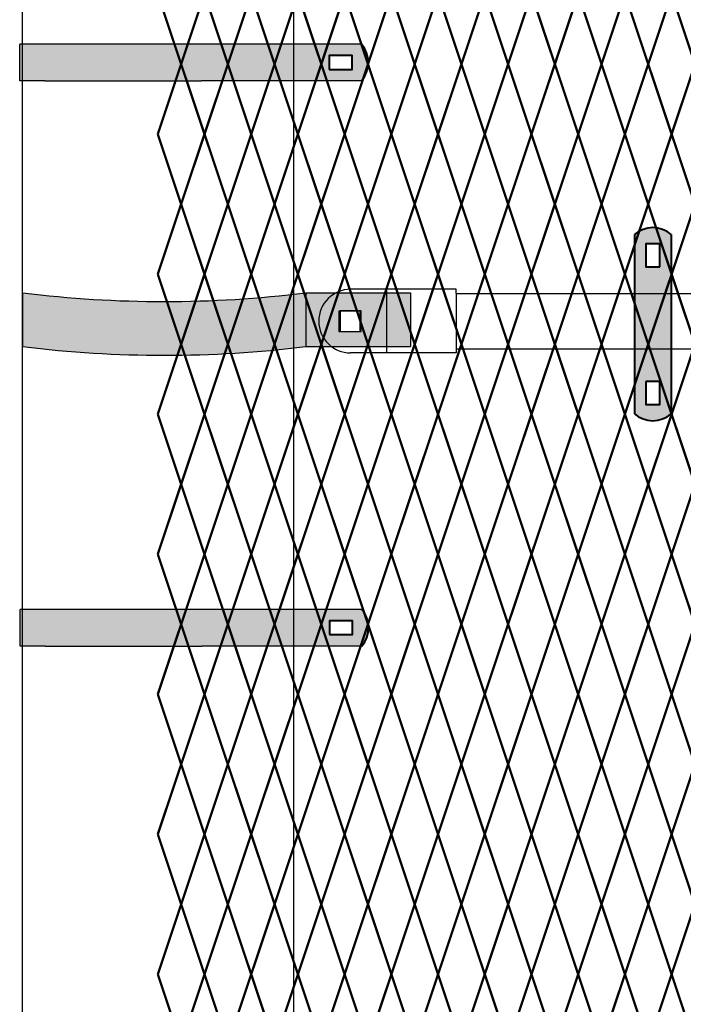
# Model space of a CAD drawing. Units: inches. Extents: x -59 to 198, y -12 to 189.
# Drawn here: x 19 to 39, y 59 to 88 of the extents above; entities that cross this region are included whole.
import ezdxf

# ---------------------------------------------------------------- set-up
doc = ezdxf.new("R2010")
doc.units = ezdxf.units.IN
doc.header["$MEASUREMENT"] = 0
doc.layers.add('BORDER', color=7, linetype='Continuous', lineweight=40)
for name, color, linetype in [('Fence screen', 7, 'Continuous'), ('hardware', 7, 'Continuous'), ('post and C', 7, 'Continuous')]:
    doc.layers.add(name, color=color, linetype=linetype)

# ---------------------------------------------------------------- blocks, each defined once
blk = doc.blocks.new('end band clamp')
at = {"layer": 'post and C'}
h = blk.add_hatch(color=256, dxfattribs=at)
h.dxf.hatch_style = 1
h.set_gradient(color1=(0, 0, 255), color2=(0, 0, 255), tint=1)
h.paths.add_polyline_path([(-0.2800138409516677, 100.8174378270952), (0.409204241694809, 100.8174378270952), (0.409204241694809, 101.230968676683), (-0.2800138409516677, 101.230968676683)], flags=16)
edge = h.paths.add_edge_path()
edge.add_line((-9.55635070259342, 100.4728287857719), (-9.55635070259342, 101.5755777180063))
edge.add_line((-9.55635070259342, 101.5755777180063), (-8.80635070259342, 101.5755777180063))
edge.add_line((-8.80635070259342, 101.5755777180063), (-4.109113559868319, 101.5755777180063))
edge.add_line((-4.109113559868319, 101.5755777180063), (0.6848914747532291, 101.5755777180063))
edge.add_arc((0.05310823232740347, 101.0242032518891), 0.8385486672198291, -41.11209043917398, 41.11209043917398, ccw=False)
edge.add_line((0.6848914747532291, 100.4728287857719), (-4.109113559868319, 100.4728287857719))
edge.add_line((-4.109113559868319, 100.4728287857719), (-4.594779010626734, 100.4728287857719))
edge.add_line((-4.594779010626734, 100.4728287857719), (-8.80635070259342, 100.4728287857719))
edge.add_line((-8.80635070259342, 100.4728287857719), (-9.55635070259342, 100.4728287857719))
for p, q in [((-8.80635070259342, 101.5755777180063), (-9.55635070259342, 101.5755777180063)), ((-9.55635070259342, 100.4728287857719), (-9.55635070259342, 101.5755777180063)), ((-4.109113559868319, 101.5755777180063), (-8.80635070259342, 101.5755777180063)), ((-8.80635070259342, 100.4728287857719), (-9.55635070259342, 100.4728287857719)), ((-8.80635070259342, 100.4728287857719), (-4.594779010626734, 100.4728287857719)), ((-4.594779010626734, 100.4728287857719), (-4.109113559868319, 100.4728287857719))]:
    blk.add_line(p, q)
at = {"layer": 'BORDER'}
blk.add_lwpolyline([(-0.2800138409516677, 100.8174378270952), (0.409204241694809, 100.8174378270952), (0.409204241694809, 101.230968676683), (-0.2800138409516677, 101.230968676683)], close=True, dxfattribs=at)
blk.add_arc((0.05310823232740347, 101.0242032518891), 0.8385486672198291, 318.887909560826, 41.112090439174, dxfattribs=at)
at = {"layer": 'post and C'}
for p, q in [((0.6848914747532291, 101.5755777180063), (-4.109113559868319, 101.5755777180063)), ((0.6848914747532291, 100.4728287857719), (-4.109113559868319, 100.4728287857719))]:
    blk.add_line(p, q, dxfattribs=at)
blk = doc.blocks.new('10ft end rail')
for p, q in [((33.52616139477807, 5.881515923483548, -21.69999999999921), (33.52616139477807, 155.6315159234836, -21.69999999999921)), ((41.65116139477807, 155.6315159234836, -21.69999999999921), (41.65116139477807, 5.881515923483548, -21.69999999999921))]:
    blk.add_line(p, q)
blk = doc.blocks.new('7.9ft hor bar')
at = {"layer": 'post and C'}
for p, q in [((58.59113539970213, 46.8351423079667), (57.51104493909225, 46.8351423079667)), ((60.67735136917214, 46.8351423079667), (58.59113539970213, 46.8351423079667)), ((58.59113539970213, 46.8351423079667), (58.59113539970213, 44.9251423079667)), ((60.67735136917214, 46.7101423079667), (60.67735136917214, 46.8351423079667)), ((60.67735136917214, 46.7101423079667), (138.7197385090124, 46.70545744285725)), ((60.67735136917214, 46.7101423079667), (60.67735136917214, 45.0501423079667)), ((57.19854493909228, 46.19264230796674), (57.19854493909228, 45.56764230796674)), ((57.82354493909228, 46.19264230796674), (57.19854493909228, 46.19264230796674)), ((57.82354493909228, 45.56764230796674), (57.82354493909228, 46.19264230796674)), ((57.19854493909228, 45.56764230796674), (57.82354493909228, 45.56764230796674)), ((58.59113539970213, 44.9251423079667), (57.51104493909225, 44.9251423079667)), ((60.67735136917214, 44.9251423079667), (58.59113539970213, 44.9251423079667)), ((60.67735136917214, 45.04545744285721), (138.7197385090124, 45.05014230796675)), ((60.67735136917214, 45.0501423079667), (60.67735136917214, 44.9251423079667))]:
    blk.add_line(p, q, dxfattribs=at)
blk.add_arc((57.51104493909225, 45.88014230796671), 0.9549999999999841, 90, 270, dxfattribs=at)
blk = doc.blocks.new('end hor clamp 3')
at = {"layer": 'post and C'}
h = blk.add_hatch(color=256, dxfattribs=at)
h.dxf.hatch_style = 1
h.set_gradient(color1=(0, 0, 255), color2=(255, 255, 0), tint=1)
h.paths.add_polyline_path([(-30.12372331271663, 107.6348783989171), (-29.49872331271663, 107.6348783989171), (-29.49872331271663, 107.0098783989171), (-30.12372331271663, 107.0098783989171)], flags=16)
edge = h.paths.add_edge_path()
edge.add_arc((-35.36130854818286, 140.8564537975946), 34.55349616441956, 262.9508652724833, 277.0491347275167)
edge.add_line((-31.1208872892187, 106.5641379712891), (-27.98432934586672, 106.5641379712891))
edge.add_line((-27.98432934586672, 106.5641379712891), (-27.98432934586672, 108.1753988740154))
edge.add_line((-27.98432934586672, 108.1753988740154), (-31.12088728921878, 108.1753988740154))
edge.add_arc((-35.36130854818286, 142.4677147003209), 34.55349616441956, 262.95086527248327, 277.04913472751673, ccw=False)
edge.add_line((-39.6017298071472, 108.1753988740154), (-39.6017298071472, 106.5641379712891))
for p, q in [((-31.12088728921872, 108.1753988740155), (-31.1208872892187, 106.5641379712891)), ((-31.12088728921878, 108.1753988740154), (-27.98432934586672, 108.1753988740154)), ((-27.98432934586672, 108.1753988740154), (-27.98432934586672, 106.5641379712891)), ((-31.1208872892187, 106.5641379712891), (-27.98432934586672, 106.5641379712891))]:
    blk.add_line(p, q)
blk.add_lwpolyline([(-30.12372331271663, 107.6348783989171), (-29.49872331271663, 107.6348783989171), (-29.49872331271663, 107.0098783989171), (-30.12372331271663, 107.0098783989171)], close=True)
for centre in [(-35.36130854818286, 142.4677147003209), (-35.36130854818286, 140.8564537975946)]:
    blk.add_arc(centre, 34.55349616441956, 262.9508652724833, 277.0491347275167)
blk.add_line((-39.6017298071472, 106.5641379712891), (-39.6017298071472, 108.1753988740154), dxfattribs=at)
blk = doc.blocks.new('hor line c clamp')
at = {"layer": 'post and C'}
h = blk.add_hatch(color=256, dxfattribs=at)
h.dxf.hatch_style = 1
h.set_gradient(color1=(0, 0, 255), color2=(0, 0, 255), tint=1)
h.paths.add_polyline_path([(-14.34053190420077, 110.5752287171858), (-14.34053190420077, 111.2644467998322), (-14.75406275378864, 111.2644467998322), (-14.75406275378864, 110.5752287171858)], flags=16)
h.paths.add_polyline_path([(-14.75406275378864, 107.1291383039532), (-14.75406275378864, 106.4399202213067), (-14.34053190420077, 106.4399202213067), (-14.34053190420077, 107.1291383039532)], flags=16)
edge = h.paths.add_edge_path()
edge.add_line((-13.99592286287741, 111.5401340328906), (-13.99592286287753, 106.1642329882484))
edge.add_arc((-14.5472973289947, 106.7960162306742), 0.8385486672198291, 228.887909560826, 311.112090439174, ccw=False)
edge.add_line((-15.09867179511187, 106.1642329882483), (-15.09867179511187, 111.5401340328907))
edge.add_arc((-14.5472973289947, 110.9083507904648), 0.8385486672198291, 48.88790956082602, 131.112090439174, ccw=False)
at = {"layer": 'BORDER'}
blk.add_line((-13.99592286287741, 111.5401340328906), (-13.99592286287753, 106.1642329882484), dxfattribs=at)
blk.add_lwpolyline([(-15.09867179511187, 111.5401340328907), (-15.09867179511187, 106.1642329882483)], dxfattribs=at)
for points in [[(-14.34053190420077, 110.5752287171858), (-14.34053190420077, 111.2644467998322), (-14.75406275378864, 111.2644467998322), (-14.75406275378864, 110.5752287171858)], [(-14.75406275378864, 107.1291383039532), (-14.75406275378864, 106.4399202213067), (-14.34053190420077, 106.4399202213067), (-14.34053190420077, 107.1291383039532)]]:
    blk.add_lwpolyline(points, close=True, dxfattribs=at)
for centre, start, end in [((-14.5472973289947, 110.9083507904648), 48.88790956082602, 131.112090439174), ((-14.5472973289947, 106.7960162306742), 228.887909560826, 311.112090439174)]:
    blk.add_arc(centre, 0.8385486672198291, start, end, dxfattribs=at)

msp = doc.modelspace()

# ---------------------------------------------------------------- linework, layer by layer
at = {"layer": 'Fence screen', "color": 7, "linetype": 'Continuous', "const_width": 0.07}
for points, elevation in [([(23.94214001478269, 86.75388353186254), (23.24214001478265, 88.85388353186268)], 41.29999999999866), ([(23.94214001478269, 86.75388353186254), (24.64214001478274, 88.85388353186268)], 39.89999999999864), ([(25.34214001478267, 86.75388353186254), (24.64214001478274, 88.85388353186268)], 44.09999999999866), ([(25.34214001478267, 86.75388353186254), (26.04214001478272, 88.85388353186268)], 41.29999999999866), ([(26.74214001478265, 86.75388353186254), (26.04214001478272, 88.85388353186268)], 42.69999999999868), ([(26.74214001478265, 86.75388353186254), (27.44214001478269, 88.85388353186268)], 45.49999999999868), ([(28.14214001478274, 86.75388353186254), (27.44214001478269, 88.85388353186268)], 44.09999999999866), ([(28.14214001478274, 86.75388353186254), (28.84214001478267, 88.85388353186268)], 76.29999999999856), ([(29.5421400147826, 86.75388353186254), (28.84214001478267, 88.85388353186268)], 45.49999999999868), ([(29.5421400147826, 86.75388353186254), (30.24214001478265, 88.85388353186268)], 48.29999999999866), ([(30.94214001478269, 86.75388353186254), (30.24214001478265, 88.85388353186268)], 49.69999999999855), ([(30.94214001478269, 86.75388353186254), (31.64214001478274, 88.85388353186268)], 46.89999999999864), ([(32.34214001478267, 86.75388353186254), (31.64214001478274, 88.85388353186268)], 46.89999999999864), ([(32.34214001478267, 86.75388353186254), (33.0421400147826, 88.85388353186268)], 49.69999999999855), ([(33.74214001478265, 86.75388353186254), (33.0421400147826, 88.85388353186268)], 53.89999999999864), ([(33.74214001478265, 86.75388353186254), (34.44214001478269, 88.85388353186268)], 52.49999999999856), ([(35.14214001478263, 86.75388353186254), (34.44214001478269, 88.85388353186268)], 51.09999999999866), ([(35.14214001478263, 86.75388353186254), (35.84214001478267, 88.85388353186268)], 52.49999999999856), ([(36.5421400147826, 86.75388353186254), (35.84214001478267, 88.85388353186268)], 53.89999999999864), ([(36.5421400147826, 86.75388353186254), (37.24214001478265, 88.85388353186268)], 51.09999999999866), ([(37.94214001478269, 86.75388353186254), (37.24214001478265, 88.85388353186268)], 55.29999999999862), ([(37.94214001478269, 86.75388353186254), (38.64214001478263, 88.85388353186268)], 55.29999999999862), ([(39.34214001478267, 86.75388353186254), (38.64214001478263, 88.85388353186268)], 48.29999999999866), ([(23.94214001478269, 86.75388353186254), (23.24214001478265, 84.65388353186252)], 42.69999999999868), ([(23.94214001478269, 86.75388353186254), (24.64214001478274, 84.65388353186252)], 39.89999999999864), ([(25.34214001478267, 86.75388353186254), (24.64214001478274, 84.65388353186252)], 41.29999999999866), ([(25.34214001478267, 86.75388353186254), (26.04214001478272, 84.65388353186252)], 42.69999999999868), ([(26.74214001478265, 86.75388353186254), (26.04214001478272, 84.65388353186252)], 42.69999999999868), ([(26.74214001478265, 86.75388353186254), (27.44214001478269, 84.65388353186252)], 44.09999999999866), ([(28.14214001478274, 86.75388353186254), (27.44214001478269, 84.65388353186252)], 56.69999999999864), ([(28.14214001478274, 86.75388353186254), (28.84214001478267, 84.65388353186252)], 45.49999999999868), ([(29.5421400147826, 86.75388353186254), (28.84214001478267, 84.65388353186252)], 48.29999999999866), ([(29.5421400147826, 86.75388353186254), (30.24214001478265, 84.65388353186252)], 48.29999999999866), ([(30.94214001478269, 86.75388353186254), (30.24214001478265, 84.65388353186252)], 46.89999999999864), ([(30.94214001478269, 86.75388353186254), (31.64214001478274, 84.65388353186252)], 46.89999999999864), ([(32.34214001478267, 86.75388353186254), (31.64214001478274, 84.65388353186252)], 49.69999999999855), ([(32.34214001478267, 86.75388353186254), (33.0421400147826, 84.65388353186252)], 41.29999999999866), ([(33.74214001478265, 86.75388353186254), (33.0421400147826, 84.65388353186252)], 51.09999999999866), ([(33.74214001478265, 86.75388353186254), (34.44214001478269, 84.65388353186252)], 45.49999999999868), ([(35.14214001478263, 86.75388353186254), (34.44214001478269, 84.65388353186252)], 53.89999999999864), ([(35.14214001478263, 86.75388353186254), (35.84214001478267, 84.65388353186252)], 52.49999999999856), ([(36.5421400147826, 86.75388353186254), (35.84214001478267, 84.65388353186252)], 51.09999999999866), ([(36.5421400147826, 86.75388353186254), (37.24214001478265, 84.65388353186252)], 53.89999999999864), ([(37.94214001478269, 86.75388353186254), (37.24214001478265, 84.65388353186252)], 72.09999999999856), ([(37.94214001478269, 86.75388353186254), (38.64214001478263, 84.65388353186252)], 55.29999999999862), ([(39.34214001478267, 86.75388353186254), (38.64214001478263, 84.65388353186252)], 49.69999999999855), ([(23.24214001478265, 84.65388353186252), (23.94214001478269, 82.55388353186261)], 43.39999999999864), ([(24.64214001478274, 84.65388353186252), (23.94214001478269, 82.55388353186261)], 40.59999999999865), ([(24.64214001478274, 84.65388353186252), (25.34214001478267, 82.55388353186261)], 43.39999999999864), ([(26.04214001478272, 84.65388353186252), (25.34214001478267, 82.55388353186261)], 43.39999999999864), ([(26.04214001478272, 84.65388353186252), (26.74214001478265, 82.55388353186261)], 41.99999999999868), ([(27.44214001478269, 84.65388353186252), (26.74214001478265, 82.55388353186261)], 44.79999999999866), ([(27.44214001478269, 84.65388353186252), (28.14214001478274, 82.55388353186261)], 53.19999999999864), ([(28.84214001478267, 84.65388353186252), (28.14214001478274, 82.55388353186261)], 43.39999999999864), ([(28.84214001478267, 84.65388353186252), (29.5421400147826, 82.55388353186261)], 51.79999999999862), ([(30.24214001478265, 84.65388353186252), (29.5421400147826, 82.55388353186261)], 46.19999999999864), ([(30.24214001478265, 84.65388353186252), (30.94214001478269, 82.55388353186261)], 46.19999999999864), ([(31.64214001478274, 84.65388353186252), (30.94214001478269, 82.55388353186261)], 47.59999999999866), ([(31.64214001478274, 84.65388353186252), (32.34214001478267, 82.55388353186261)], 48.99999999999856), ([(33.0421400147826, 84.65388353186252), (32.34214001478267, 82.55388353186261)], 50.39999999999864), ([(33.0421400147826, 84.65388353186252), (33.74214001478265, 82.55388353186261)], 47.59999999999866), ([(34.44214001478269, 84.65388353186252), (33.74214001478265, 82.55388353186261)], 50.39999999999864), ([(34.44214001478269, 84.65388353186252), (35.14214001478263, 82.55388353186261)], 58.0999999999986), ([(35.84214001478267, 84.65388353186252), (35.14214001478263, 82.55388353186261)], 50.39999999999864), ([(35.84214001478267, 84.65388353186252), (36.5421400147826, 82.55388353186261)], 53.19999999999864), ([(37.24214001478265, 84.65388353186252), (36.5421400147826, 82.55388353186261)], 51.79999999999862), ([(37.24214001478265, 84.65388353186252), (37.94214001478269, 82.55388353186261)], 54.59999999999856), ([(38.64214001478263, 84.65388353186252), (37.94214001478269, 82.55388353186261)], 55.99999999999862), ([(38.64214001478263, 84.65388353186252), (39.34214001478267, 82.55388353186261)], 41.99999999999868), ([(23.24214001478265, 80.45388353186259), (23.94214001478269, 82.55388353186261)], 40.59999999999865), ([(24.64214001478274, 80.45388353186259), (23.94214001478269, 82.55388353186261)], 53.89999999999864), ([(24.64214001478274, 80.45388353186259), (25.34214001478267, 82.55388353186261)], 40.59999999999865), ([(26.04214001478272, 80.45388353186259), (25.34214001478267, 82.55388353186261)], 42.69999999999868), ([(26.04214001478272, 80.45388353186259), (26.74214001478265, 82.55388353186261)], 41.99999999999868), ([(27.44214001478269, 80.45388353186259), (26.74214001478265, 82.55388353186261)], 44.79999999999866), ([(27.44214001478269, 80.45388353186259), (28.14214001478274, 82.55388353186261)], 45.49999999999868), ([(28.84214001478267, 80.45388353186259), (28.14214001478274, 82.55388353186261)], 44.09999999999866), ([(28.84214001478267, 80.45388353186259), (29.5421400147826, 82.55388353186261)], 47.59999999999866), ([(30.24214001478265, 80.45388353186259), (29.5421400147826, 82.55388353186261)], 46.19999999999864), ([(30.24214001478265, 80.45388353186259), (30.94214001478269, 82.55388353186261)], 54.59999999999856), ([(31.64214001478274, 80.45388353186259), (30.94214001478269, 82.55388353186261)], 46.19999999999864), ([(31.64214001478274, 80.45388353186259), (32.34214001478267, 82.55388353186261)], 51.79999999999862), ([(33.0421400147826, 80.45388353186259), (32.34214001478267, 82.55388353186261)], 48.99999999999856), ([(33.0421400147826, 80.45388353186259), (33.74214001478265, 82.55388353186261)], 47.59999999999866), ([(34.44214001478269, 80.45388353186259), (33.74214001478265, 82.55388353186261)], 50.39999999999864), ([(34.44214001478269, 80.45388353186259), (35.14214001478263, 82.55388353186261)], 51.79999999999862), ([(35.84214001478267, 80.45388353186259), (35.14214001478263, 82.55388353186261)], 55.99999999999862), ([(35.84214001478267, 80.45388353186259), (36.5421400147826, 82.55388353186261)], 53.19999999999864), ([(37.24214001478265, 80.45388353186259), (36.5421400147826, 82.55388353186261)], 48.99999999999856), ([(37.24214001478265, 80.45388353186259), (37.94214001478269, 82.55388353186261)], 53.19999999999864), ([(38.64214001478263, 80.45388353186259), (37.94214001478269, 82.55388353186261)], 54.59999999999856), ([(38.64214001478263, 80.45388353186259), (39.34214001478267, 82.55388353186261)], 48.99999999999856), ([(23.94214001478269, 78.35388353186256), (23.24214001478265, 80.45388353186259)], 41.29999999999866), ([(23.24214001478265, 80.45388353186259), (23.94214001478269, 78.35388353186268)], 41.29999999999866), ([(23.94214001478269, 78.35388353186256), (24.64214001478274, 80.45388353186259)], 41.29999999999866), ([(24.64214001478274, 80.45388353186259), (23.94214001478269, 78.35388353186268)], 38.49999999999867), ([(25.34214001478267, 78.35388353186256), (24.64214001478274, 80.45388353186259)], 42.69999999999868), ([(24.64214001478274, 80.45388353186259), (25.34214001478267, 78.35388353186268)], 41.29999999999866), ([(25.34214001478267, 78.35388353186256), (26.04214001478272, 80.45388353186259)], 44.09999999999866), ([(26.04214001478272, 80.45388353186259), (25.34214001478267, 78.35388353186268)], 41.29999999999866), ([(26.74214001478265, 78.35388353186256), (26.04214001478272, 80.45388353186259)], 51.09999999999866), ([(26.04214001478272, 80.45388353186259), (26.74214001478265, 78.35388353186268)], 39.8999999999987), ([(26.74214001478265, 78.35388353186256), (27.44214001478269, 80.45388353186259)], 42.69999999999868), ([(27.44214001478269, 80.45388353186259), (26.74214001478265, 78.35388353186268)], 42.69999999999868), ([(28.14214001478274, 78.35388353186256), (27.44214001478269, 80.45388353186259)], 39.89999999999864), ([(27.44214001478269, 80.45388353186259), (28.14214001478274, 78.35388353186268)], 51.09999999999866), ([(28.14214001478274, 78.35388353186256), (28.84214001478267, 80.45388353186259)], 49.69999999999855), ([(28.84214001478267, 80.45388353186259), (28.14214001478274, 78.35388353186268)], 41.29999999999866), ([(29.5421400147826, 78.35388353186256), (28.84214001478267, 80.45388353186259)], 48.29999999999866), ([(28.84214001478267, 80.45388353186259), (29.5421400147826, 78.35388353186268)], 49.69999999999855), ([(29.5421400147826, 78.35388353186256), (30.24214001478265, 80.45388353186259)], 55.99999999999862), ([(30.24214001478265, 80.45388353186259), (29.5421400147826, 78.35388353186268)], 44.09999999999866), ([(30.94214001478269, 78.35388353186256), (30.24214001478265, 80.45388353186259)], 48.29999999999866), ([(30.24214001478265, 80.45388353186259), (30.94214001478269, 78.35388353186268)], 44.09999999999866), ([(30.94214001478269, 78.35388353186256), (31.64214001478274, 80.45388353186259)], 49.69999999999855), ([(31.64214001478274, 80.45388353186259), (30.94214001478269, 78.35388353186268)], 45.49999999999868), ([(32.34214001478267, 78.35388353186256), (31.64214001478274, 80.45388353186259)], 46.89999999999864), ([(31.64214001478274, 80.45388353186259), (32.34214001478267, 78.35388353186268)], 46.89999999999864), ([(32.34214001478267, 78.35388353186256), (33.0421400147826, 80.45388353186259)], 53.89999999999864), ([(33.0421400147826, 80.45388353186259), (32.34214001478267, 78.35388353186268)], 48.29999999999866), ([(33.74214001478265, 78.35388353186256), (33.0421400147826, 80.45388353186259)], 46.89999999999864), ([(33.0421400147826, 80.45388353186259), (33.74214001478265, 78.35388353186268)], 45.49999999999868), ([(33.74214001478265, 78.35388353186256), (34.44214001478269, 80.45388353186259)], 45.49999999999868), ([(34.44214001478269, 80.45388353186259), (33.74214001478265, 78.35388353186268)], 48.29999999999866), ([(35.14214001478263, 78.35388353186256), (34.44214001478269, 80.45388353186259)], 55.29999999999862), ([(34.44214001478269, 80.45388353186259), (35.14214001478263, 78.35388353186268)], 55.99999999999862), ([(35.14214001478263, 78.35388353186256), (35.84214001478267, 80.45388353186259)], 51.09999999999866), ([(35.84214001478267, 80.45388353186259), (35.14214001478263, 78.35388353186268)], 48.29999999999866), ([(36.5421400147826, 78.35388353186256), (35.84214001478267, 80.45388353186259)], 52.49999999999856), ([(35.84214001478267, 80.45388353186259), (36.5421400147826, 78.35388353186268)], 51.09999999999866), ([(36.5421400147826, 78.35388353186256), (37.24214001478265, 80.45388353186259)], 52.49999999999856), ([(37.24214001478265, 80.45388353186259), (36.5421400147826, 78.35388353186268)], 49.69999999999855), ([(37.94214001478269, 78.35388353186256), (37.24214001478265, 80.45388353186259)], 44.09999999999866), ([(37.24214001478265, 80.45388353186259), (37.94214001478269, 78.35388353186268)], 52.49999999999862), ([(37.94214001478269, 78.35388353186256), (38.64214001478263, 80.45388353186259)], 53.89999999999864), ([(38.64214001478263, 80.45388353186259), (37.94214001478269, 78.35388353186268)], 53.89999999999864), ([(39.34214001478267, 78.35388353186256), (38.64214001478263, 80.45388353186259)], 55.29999999999862), ([(38.64214001478263, 80.45388353186259), (39.34214001478267, 78.35388353186268)], 39.8999999999987), ([(23.24214001478265, 76.25388353186266), (23.94214001478269, 78.35388353186268)], 38.49999999999867), ([(24.64214001478274, 76.25388353186266), (23.94214001478269, 78.35388353186268)], 51.79999999999866), ([(24.64214001478274, 76.25388353186266), (25.34214001478267, 78.35388353186268)], 38.49999999999867), ([(26.04214001478272, 76.25388353186266), (25.34214001478267, 78.35388353186268)], 40.5999999999987), ([(26.04214001478272, 76.25388353186266), (26.74214001478265, 78.35388353186268)], 39.8999999999987), ([(27.44214001478269, 76.25388353186266), (26.74214001478265, 78.35388353186268)], 42.69999999999868), ([(27.44214001478269, 76.25388353186266), (28.14214001478274, 78.35388353186268)], 43.3999999999987), ([(28.84214001478267, 76.25388353186266), (28.14214001478274, 78.35388353186268)], 41.99999999999868), ([(28.84214001478267, 76.25388353186266), (29.5421400147826, 78.35388353186268)], 45.49999999999868), ([(30.24214001478265, 76.25388353186266), (29.5421400147826, 78.35388353186268)], 44.09999999999866), ([(30.24214001478265, 76.25388353186266), (30.94214001478269, 78.35388353186268)], 52.49999999999862), ([(31.64214001478274, 76.25388353186266), (30.94214001478269, 78.35388353186268)], 44.09999999999866), ([(31.64214001478274, 76.25388353186266), (32.34214001478267, 78.35388353186268)], 49.69999999999855), ([(33.0421400147826, 76.25388353186266), (32.34214001478267, 78.35388353186268)], 46.89999999999864), ([(33.0421400147826, 76.25388353186266), (33.74214001478265, 78.35388353186268)], 45.49999999999868), ([(34.44214001478269, 76.25388353186266), (33.74214001478265, 78.35388353186268)], 48.29999999999866), ([(34.44214001478269, 76.25388353186266), (35.14214001478263, 78.35388353186268)], 49.69999999999855), ([(35.84214001478267, 76.25388353186266), (35.14214001478263, 78.35388353186268)], 53.89999999999864), ([(35.84214001478267, 76.25388353186266), (36.5421400147826, 78.35388353186268)], 51.09999999999866), ([(37.24214001478265, 76.25388353186266), (36.5421400147826, 78.35388353186268)], 46.89999999999864), ([(37.24214001478265, 76.25388353186266), (37.94214001478269, 78.35388353186268)], 51.09999999999866), ([(38.64214001478263, 76.25388353186266), (37.94214001478269, 78.35388353186268)], 52.49999999999862), ([(38.64214001478263, 76.25388353186266), (39.34214001478267, 78.35388353186268)], 46.89999999999864), ([(23.94214001478269, 74.15388353186263), (23.24214001478265, 76.25388353186266)], 39.19999999999868), ([(23.94214001478269, 74.15388353186263), (24.64214001478274, 76.25388353186266)], 39.19999999999868), ([(25.34214001478267, 74.15388353186263), (24.64214001478274, 76.25388353186266)], 40.5999999999987), ([(25.34214001478267, 74.15388353186263), (26.04214001478272, 76.25388353186266)], 41.99999999999868), ([(26.74214001478265, 74.15388353186263), (26.04214001478272, 76.25388353186266)], 48.99999999999868), ([(26.74214001478265, 74.15388353186263), (27.44214001478269, 76.25388353186266)], 40.5999999999987), ([(28.14214001478274, 74.15388353186263), (27.44214001478269, 76.25388353186266)], 37.79999999999871), ([(28.14214001478274, 74.15388353186263), (28.84214001478267, 76.25388353186266)], 47.59999999999866), ([(29.5421400147826, 74.15388353186263), (28.84214001478267, 76.25388353186266)], 46.19999999999868), ([(29.5421400147826, 74.15388353186263), (30.24214001478265, 76.25388353186266)], 53.89999999999864), ([(30.94214001478269, 74.15388353186263), (30.24214001478265, 76.25388353186266)], 46.19999999999868), ([(30.94214001478269, 74.15388353186263), (31.64214001478274, 76.25388353186266)], 47.59999999999866), ([(32.34214001478267, 74.15388353186263), (31.64214001478274, 76.25388353186266)], 44.79999999999866), ([(32.34214001478267, 74.15388353186263), (33.0421400147826, 76.25388353186266)], 51.79999999999866), ([(33.74214001478265, 74.15388353186263), (33.0421400147826, 76.25388353186266)], 44.79999999999866), ([(33.74214001478265, 74.15388353186263), (34.44214001478269, 76.25388353186266)], 43.3999999999987), ([(35.14214001478263, 74.15388353186263), (34.44214001478269, 76.25388353186266)], 53.19999999999862), ([(35.14214001478263, 74.15388353186263), (35.84214001478267, 76.25388353186266)], 48.99999999999868), ([(36.5421400147826, 74.15388353186263), (35.84214001478267, 76.25388353186266)], 50.39999999999864), ([(36.5421400147826, 74.15388353186263), (37.24214001478265, 76.25388353186266)], 50.39999999999864), ([(37.94214001478269, 74.15388353186263), (37.24214001478265, 76.25388353186266)], 41.99999999999868), ([(37.94214001478269, 74.15388353186263), (38.64214001478263, 76.25388353186266)], 51.79999999999866), ([(39.34214001478267, 74.15388353186263), (38.64214001478263, 76.25388353186266)], 53.19999999999862), ([(23.94214001478269, 74.15388353186263), (23.24214001478265, 72.05388353186261)], 40.5999999999987), ([(23.94214001478269, 74.15388353186263), (24.64214001478274, 72.05388353186261)], 37.79999999999871), ([(25.34214001478267, 74.15388353186263), (24.64214001478274, 72.05388353186261)], 39.19999999999868), ([(25.34214001478267, 74.15388353186263), (26.04214001478272, 72.05388353186261)], 39.19999999999868), ([(26.74214001478265, 74.15388353186263), (26.04214001478272, 72.05388353186261)], 47.59999999999866), ([(26.74214001478265, 74.15388353186263), (27.44214001478269, 72.05388353186261)], 43.3999999999987), ([(28.14214001478274, 74.15388353186263), (27.44214001478269, 72.05388353186261)], 41.99999999999868), ([(28.14214001478274, 74.15388353186263), (28.84214001478267, 72.05388353186261)], 42.69999999999868), ([(29.5421400147826, 74.15388353186263), (28.84214001478267, 72.05388353186261)], 44.79999999999866), ([(29.5421400147826, 74.15388353186263), (30.24214001478265, 72.05388353186261)], 41.29999999999866), ([(30.94214001478269, 74.15388353186263), (30.24214001478265, 72.05388353186261)], 44.79999999999866), ([(30.94214001478269, 74.15388353186263), (31.64214001478274, 72.05388353186261)], 43.3999999999987), ([(32.34214001478267, 74.15388353186263), (31.64214001478274, 72.05388353186261)], 47.59999999999866), ([(32.34214001478267, 74.15388353186263), (33.0421400147826, 72.05388353186261)], 46.19999999999868), ([(33.74214001478265, 74.15388353186263), (33.0421400147826, 72.05388353186261)], 48.99999999999868), ([(33.74214001478265, 74.15388353186263), (34.44214001478269, 72.05388353186261)], 46.19999999999868), ([(35.14214001478263, 74.15388353186263), (34.44214001478269, 72.05388353186261)], 50.39999999999864), ([(35.14214001478263, 74.15388353186263), (35.84214001478267, 72.05388353186261)], 48.99999999999868), ([(36.5421400147826, 74.15388353186263), (35.84214001478267, 72.05388353186261)], 51.79999999999866), ([(36.5421400147826, 74.15388353186263), (37.24214001478265, 72.05388353186261)], 50.39999999999864), ([(37.94214001478269, 74.15388353186263), (37.24214001478265, 72.05388353186261)], 53.19999999999862), ([(37.94214001478269, 74.15388353186263), (38.64214001478263, 72.05388353186261)], 53.19999999999862), ([(39.34214001478267, 74.15388353186263), (38.64214001478263, 72.05388353186261)], 39.8999999999987), ([(23.94214001478269, 69.95388353186247), (23.24214001478265, 72.05388353186261)], 40.5999999999987), ([(23.94214001478269, 69.95388353186247), (24.64214001478274, 72.05388353186261)], 39.19999999999873), ([(25.34214001478267, 69.95388353186247), (24.64214001478274, 72.05388353186261)], 43.3999999999987), ([(25.34214001478267, 69.95388353186247), (26.04214001478272, 72.05388353186261)], 40.5999999999987), ([(26.74214001478265, 69.95388353186247), (26.04214001478272, 72.05388353186261)], 41.99999999999872), ([(26.74214001478265, 69.95388353186247), (27.44214001478269, 72.05388353186261)], 44.79999999999872), ([(28.14214001478274, 69.95388353186247), (27.44214001478269, 72.05388353186261)], 43.3999999999987), ([(28.14214001478274, 69.95388353186247), (28.84214001478267, 72.05388353186261)], 75.5999999999986), ([(29.5421400147826, 69.95388353186247), (28.84214001478267, 72.05388353186261)], 44.79999999999872), ([(29.5421400147826, 69.95388353186247), (30.24214001478265, 72.05388353186261)], 47.5999999999987), ([(30.94214001478269, 69.95388353186247), (30.24214001478265, 72.05388353186261)], 48.99999999999868), ([(30.94214001478269, 69.95388353186247), (31.64214001478274, 72.05388353186261)], 46.19999999999868), ([(32.34214001478267, 69.95388353186247), (31.64214001478274, 72.05388353186261)], 46.19999999999868), ([(32.34214001478267, 69.95388353186247), (33.0421400147826, 72.05388353186261)], 48.99999999999868), ([(33.74214001478265, 69.95388353186247), (33.0421400147826, 72.05388353186261)], 53.19999999999862), ([(33.74214001478265, 69.95388353186247), (34.44214001478269, 72.05388353186261)], 51.79999999999866), ([(35.14214001478263, 69.95388353186247), (34.44214001478269, 72.05388353186261)], 50.3999999999987), ([(35.14214001478263, 69.95388353186247), (35.84214001478267, 72.05388353186261)], 51.79999999999866), ([(36.5421400147826, 69.95388353186247), (35.84214001478267, 72.05388353186261)], 53.19999999999862), ([(36.5421400147826, 69.95388353186247), (37.24214001478265, 72.05388353186261)], 50.3999999999987), ([(37.94214001478269, 69.95388353186247), (37.24214001478265, 72.05388353186261)], 54.59999999999856), ([(37.94214001478269, 69.95388353186247), (38.64214001478263, 72.05388353186261)], 54.59999999999856), ([(39.34214001478267, 69.95388353186247), (38.64214001478263, 72.05388353186261)], 47.5999999999987), ([(23.94214001478269, 69.95388353186247), (23.24214001478265, 67.85388353186245)], 41.99999999999872), ([(23.94214001478269, 69.95388353186247), (24.64214001478274, 67.85388353186245)], 39.19999999999873), ([(25.34214001478267, 69.95388353186247), (24.64214001478274, 67.85388353186245)], 40.5999999999987), ([(25.34214001478267, 69.95388353186247), (26.04214001478272, 67.85388353186245)], 41.99999999999872), ([(26.74214001478265, 69.95388353186247), (26.04214001478272, 67.85388353186245)], 41.99999999999872), ([(26.74214001478265, 69.95388353186247), (27.44214001478269, 67.85388353186245)], 43.3999999999987), ([(28.14214001478274, 69.95388353186247), (27.44214001478269, 67.85388353186245)], 55.99999999999868), ([(28.14214001478274, 69.95388353186247), (28.84214001478267, 67.85388353186245)], 44.79999999999872), ([(29.5421400147826, 69.95388353186247), (28.84214001478267, 67.85388353186245)], 47.5999999999987), ([(29.5421400147826, 69.95388353186247), (30.24214001478265, 67.85388353186245)], 47.5999999999987), ([(30.94214001478269, 69.95388353186247), (30.24214001478265, 67.85388353186245)], 46.19999999999868), ([(30.94214001478269, 69.95388353186247), (31.64214001478274, 67.85388353186245)], 46.19999999999868), ([(32.34214001478267, 69.95388353186247), (31.64214001478274, 67.85388353186245)], 48.99999999999868), ([(32.34214001478267, 69.95388353186247), (33.0421400147826, 67.85388353186245)], 40.5999999999987), ([(33.74214001478265, 69.95388353186247), (33.0421400147826, 67.85388353186245)], 50.3999999999987), ([(33.74214001478265, 69.95388353186247), (34.44214001478269, 67.85388353186245)], 44.79999999999872), ([(35.14214001478263, 69.95388353186247), (34.44214001478269, 67.85388353186245)], 53.19999999999862), ([(35.14214001478263, 69.95388353186247), (35.84214001478267, 67.85388353186245)], 51.79999999999866), ([(36.5421400147826, 69.95388353186247), (35.84214001478267, 67.85388353186245)], 50.3999999999987), ([(36.5421400147826, 69.95388353186247), (37.24214001478265, 67.85388353186245)], 53.19999999999862), ([(37.94214001478269, 69.95388353186247), (37.24214001478265, 67.85388353186245)], 71.3999999999986), ([(37.94214001478269, 69.95388353186247), (38.64214001478263, 67.85388353186245)], 54.59999999999856), ([(39.34214001478267, 69.95388353186247), (38.64214001478263, 67.85388353186245)], 48.99999999999868), ([(23.24214001478265, 67.85388353186245), (23.94214001478269, 65.75388353186254)], 42.69999999999868), ([(24.64214001478274, 67.85388353186245), (23.94214001478269, 65.75388353186254)], 39.89999999999869), ([(24.64214001478274, 67.85388353186245), (25.34214001478267, 65.75388353186254)], 42.69999999999868), ([(26.04214001478272, 67.85388353186245), (25.34214001478267, 65.75388353186254)], 42.69999999999868), ([(26.04214001478272, 67.85388353186245), (26.74214001478265, 65.75388353186254)], 41.29999999999866), ([(27.44214001478269, 67.85388353186245), (26.74214001478265, 65.75388353186254)], 44.0999999999987), ([(27.44214001478269, 67.85388353186245), (28.14214001478274, 65.75388353186254)], 52.49999999999868), ([(28.84214001478267, 67.85388353186245), (28.14214001478274, 65.75388353186254)], 42.69999999999868), ([(28.84214001478267, 67.85388353186245), (29.5421400147826, 65.75388353186254)], 51.09999999999866), ([(30.24214001478265, 67.85388353186245), (29.5421400147826, 65.75388353186254)], 45.49999999999868), ([(30.24214001478265, 67.85388353186245), (30.94214001478269, 65.75388353186254)], 45.49999999999868), ([(31.64214001478274, 67.85388353186245), (30.94214001478269, 65.75388353186254)], 46.8999999999987), ([(31.64214001478274, 67.85388353186245), (32.34214001478267, 65.75388353186254)], 48.29999999999866), ([(33.0421400147826, 67.85388353186245), (32.34214001478267, 65.75388353186254)], 49.69999999999855), ([(33.0421400147826, 67.85388353186245), (33.74214001478265, 65.75388353186254)], 46.8999999999987), ([(34.44214001478269, 67.85388353186245), (33.74214001478265, 65.75388353186254)], 49.69999999999855), ([(34.44214001478269, 67.85388353186245), (35.14214001478263, 65.75388353186254)], 57.39999999999864), ([(35.84214001478267, 67.85388353186245), (35.14214001478263, 65.75388353186254)], 49.69999999999855), ([(35.84214001478267, 67.85388353186245), (36.5421400147826, 65.75388353186254)], 52.49999999999868), ([(37.24214001478265, 67.85388353186245), (36.5421400147826, 65.75388353186254)], 51.09999999999866), ([(37.24214001478265, 67.85388353186245), (37.94214001478269, 65.75388353186254)], 53.89999999999864), ([(38.64214001478263, 67.85388353186245), (37.94214001478269, 65.75388353186254)], 55.29999999999862), ([(38.64214001478263, 67.85388353186245), (39.34214001478267, 65.75388353186254)], 41.29999999999866), ([(23.24214001478265, 63.65388353186252), (23.94214001478269, 65.75388353186254)], 39.89999999999869), ([(24.64214001478274, 63.65388353186252), (23.94214001478269, 65.75388353186254)], 53.19999999999862), ([(24.64214001478274, 63.65388353186252), (25.34214001478267, 65.75388353186254)], 39.89999999999869), ([(26.04214001478272, 63.65388353186252), (25.34214001478267, 65.75388353186254)], 41.99999999999872), ([(26.04214001478272, 63.65388353186252), (26.74214001478265, 65.75388353186254)], 41.29999999999866), ([(27.44214001478269, 63.65388353186252), (26.74214001478265, 65.75388353186254)], 44.0999999999987), ([(27.44214001478269, 63.65388353186252), (28.14214001478274, 65.75388353186254)], 44.79999999999872), ([(28.84214001478267, 63.65388353186252), (28.14214001478274, 65.75388353186254)], 43.3999999999987), ([(28.84214001478267, 63.65388353186252), (29.5421400147826, 65.75388353186254)], 46.8999999999987), ([(30.24214001478265, 63.65388353186252), (29.5421400147826, 65.75388353186254)], 45.49999999999868), ([(30.24214001478265, 63.65388353186252), (30.94214001478269, 65.75388353186254)], 53.89999999999864), ([(31.64214001478274, 63.65388353186252), (30.94214001478269, 65.75388353186254)], 45.49999999999868), ([(31.64214001478274, 63.65388353186252), (32.34214001478267, 65.75388353186254)], 51.09999999999866), ([(33.0421400147826, 63.65388353186252), (32.34214001478267, 65.75388353186254)], 48.29999999999866), ([(33.0421400147826, 63.65388353186252), (33.74214001478265, 65.75388353186254)], 46.8999999999987), ([(34.44214001478269, 63.65388353186252), (33.74214001478265, 65.75388353186254)], 49.69999999999855), ([(34.44214001478269, 63.65388353186252), (35.14214001478263, 65.75388353186254)], 51.09999999999866), ([(35.84214001478267, 63.65388353186252), (35.14214001478263, 65.75388353186254)], 55.29999999999862), ([(35.84214001478267, 63.65388353186252), (36.5421400147826, 65.75388353186254)], 52.49999999999868), ([(37.24214001478265, 63.65388353186252), (36.5421400147826, 65.75388353186254)], 48.29999999999866), ([(37.24214001478265, 63.65388353186252), (37.94214001478269, 65.75388353186254)], 52.49999999999868), ([(38.64214001478263, 63.65388353186252), (37.94214001478269, 65.75388353186254)], 53.89999999999864), ([(38.64214001478263, 63.65388353186252), (39.34214001478267, 65.75388353186254)], 48.29999999999866), ([(23.94214001478269, 61.5538835318625), (23.24214001478265, 63.65388353186252)], 40.5999999999987), ([(23.94214001478269, 61.5538835318625), (24.64214001478274, 63.65388353186252)], 40.5999999999987), ([(25.34214001478267, 61.5538835318625), (24.64214001478274, 63.65388353186252)], 41.99999999999872), ([(25.34214001478267, 61.5538835318625), (26.04214001478272, 63.65388353186252)], 43.3999999999987), ([(26.74214001478265, 61.5538835318625), (26.04214001478272, 63.65388353186252)], 50.3999999999987), ([(26.74214001478265, 61.5538835318625), (27.44214001478269, 63.65388353186252)], 41.99999999999872), ([(28.14214001478274, 61.5538835318625), (27.44214001478269, 63.65388353186252)], 39.19999999999873), ([(28.14214001478274, 61.5538835318625), (28.84214001478267, 63.65388353186252)], 48.99999999999868), ([(29.5421400147826, 61.5538835318625), (28.84214001478267, 63.65388353186252)], 47.5999999999987), ([(29.5421400147826, 61.5538835318625), (30.24214001478265, 63.65388353186252)], 55.29999999999862), ([(30.94214001478269, 61.5538835318625), (30.24214001478265, 63.65388353186252)], 47.5999999999987), ([(30.94214001478269, 61.5538835318625), (31.64214001478274, 63.65388353186252)], 48.99999999999868), ([(32.34214001478267, 61.5538835318625), (31.64214001478274, 63.65388353186252)], 46.19999999999868), ([(32.34214001478267, 61.5538835318625), (33.0421400147826, 63.65388353186252)], 53.19999999999862), ([(33.74214001478265, 61.5538835318625), (33.0421400147826, 63.65388353186252)], 46.19999999999868), ([(33.74214001478265, 61.5538835318625), (34.44214001478269, 63.65388353186252)], 44.79999999999872), ([(35.14214001478263, 61.5538835318625), (34.44214001478269, 63.65388353186252)], 54.59999999999856), ([(35.14214001478263, 61.5538835318625), (35.84214001478267, 63.65388353186252)], 50.3999999999987), ([(36.5421400147826, 61.5538835318625), (35.84214001478267, 63.65388353186252)], 51.79999999999866), ([(36.5421400147826, 61.5538835318625), (37.24214001478265, 63.65388353186252)], 51.79999999999866), ([(37.94214001478269, 61.5538835318625), (37.24214001478265, 63.65388353186252)], 43.3999999999987), ([(37.94214001478269, 61.5538835318625), (38.64214001478263, 63.65388353186252)], 53.19999999999862), ([(39.34214001478267, 61.5538835318625), (38.64214001478263, 63.65388353186252)], 54.59999999999856), ([(23.94214001478269, 61.5538835318625), (23.24214001478265, 59.45388353186247)], 41.99999999999872), ([(23.94214001478269, 61.5538835318625), (24.64214001478274, 59.45388353186247)], 39.19999999999873), ([(25.34214001478267, 61.5538835318625), (24.64214001478274, 59.45388353186247)], 40.5999999999987), ([(25.34214001478267, 61.5538835318625), (26.04214001478272, 59.45388353186247)], 40.5999999999987), ([(26.74214001478265, 61.5538835318625), (26.04214001478272, 59.45388353186247)], 48.99999999999868), ([(26.74214001478265, 61.5538835318625), (27.44214001478269, 59.45388353186247)], 44.79999999999872), ([(28.14214001478274, 61.5538835318625), (27.44214001478269, 59.45388353186247)], 43.3999999999987), ([(28.14214001478274, 61.5538835318625), (28.84214001478267, 59.45388353186247)], 44.0999999999987), ([(29.5421400147826, 61.5538835318625), (28.84214001478267, 59.45388353186247)], 46.19999999999868), ([(29.5421400147826, 61.5538835318625), (30.24214001478265, 59.45388353186247)], 42.69999999999868), ([(30.94214001478269, 61.5538835318625), (30.24214001478265, 59.45388353186247)], 46.19999999999868), ([(30.94214001478269, 61.5538835318625), (31.64214001478274, 59.45388353186247)], 44.79999999999872), ([(32.34214001478267, 61.5538835318625), (31.64214001478274, 59.45388353186247)], 48.99999999999868), ([(32.34214001478267, 61.5538835318625), (33.0421400147826, 59.45388353186247)], 47.5999999999987), ([(33.74214001478265, 61.5538835318625), (33.0421400147826, 59.45388353186247)], 50.3999999999987), ([(33.74214001478265, 61.5538835318625), (34.44214001478269, 59.45388353186247)], 47.5999999999987), ([(35.14214001478263, 61.5538835318625), (34.44214001478269, 59.45388353186247)], 51.79999999999866), ([(35.14214001478263, 61.5538835318625), (35.84214001478267, 59.45388353186247)], 50.3999999999987), ([(36.5421400147826, 61.5538835318625), (35.84214001478267, 59.45388353186247)], 53.19999999999862), ([(36.5421400147826, 61.5538835318625), (37.24214001478265, 59.45388353186247)], 51.79999999999866), ([(37.94214001478269, 61.5538835318625), (37.24214001478265, 59.45388353186247)], 54.59999999999856), ([(37.94214001478269, 61.5538835318625), (38.64214001478263, 59.45388353186247)], 54.59999999999856), ([(39.34214001478267, 61.5538835318625), (38.64214001478263, 59.45388353186247)], 41.29999999999866), ([(23.94214001478269, 57.35388353186234), (23.24214001478265, 59.45388353186247)], 41.99999999999872), ([(23.94214001478269, 57.35388353186234), (24.64214001478274, 59.45388353186247)], 40.5999999999987), ([(25.34214001478267, 57.35388353186234), (24.64214001478274, 59.45388353186247)], 44.79999999999872), ([(25.34214001478267, 57.35388353186234), (26.04214001478272, 59.45388353186247)], 41.99999999999872), ([(26.74214001478265, 57.35388353186234), (26.04214001478272, 59.45388353186247)], 43.39999999999874), ([(26.74214001478265, 57.35388353186234), (27.44214001478269, 59.45388353186247)], 46.19999999999874), ([(28.14214001478274, 57.35388353186234), (27.44214001478269, 59.45388353186247)], 44.79999999999872), ([(28.14214001478274, 57.35388353186234), (28.84214001478267, 59.45388353186247)], 76.99999999999862), ([(29.5421400147826, 57.35388353186234), (28.84214001478267, 59.45388353186247)], 46.19999999999874), ([(29.5421400147826, 57.35388353186234), (30.24214001478265, 59.45388353186247)], 48.99999999999872), ([(30.94214001478269, 57.35388353186234), (30.24214001478265, 59.45388353186247)], 50.3999999999987), ([(30.94214001478269, 57.35388353186234), (31.64214001478274, 59.45388353186247)], 47.5999999999987), ([(32.34214001478267, 57.35388353186234), (31.64214001478274, 59.45388353186247)], 47.5999999999987), ([(32.34214001478267, 57.35388353186234), (33.0421400147826, 59.45388353186247)], 50.3999999999987), ([(33.74214001478265, 57.35388353186234), (33.0421400147826, 59.45388353186247)], 54.59999999999856), ([(33.74214001478265, 57.35388353186234), (34.44214001478269, 59.45388353186247)], 53.19999999999862), ([(35.14214001478263, 57.35388353186234), (34.44214001478269, 59.45388353186247)], 51.79999999999872), ([(35.14214001478263, 57.35388353186234), (35.84214001478267, 59.45388353186247)], 53.19999999999862), ([(36.5421400147826, 57.35388353186234), (35.84214001478267, 59.45388353186247)], 54.59999999999856), ([(36.5421400147826, 57.35388353186234), (37.24214001478265, 59.45388353186247)], 51.79999999999872), ([(37.94214001478269, 57.35388353186234), (37.24214001478265, 59.45388353186247)], 55.99999999999868), ([(37.94214001478269, 57.35388353186234), (38.64214001478263, 59.45388353186247)], 55.99999999999868), ([(39.34214001478267, 57.35388353186234), (38.64214001478263, 59.45388353186247)], 48.99999999999872)]:
    msp.add_lwpolyline(points, dxfattribs=dict(at, elevation=elevation))

# ---------------------------------------------------------------- block references
at = {"layer": 'hardware'}
for name, p in [('end band clamp', (28.65991575430564, -14.22041997564732, 54.59999999999856)), ('hor line c clamp', (52.6252474451495, -29.89763546843072, -1.399999999999935)), ('end band clamp', (28.66914045632949, -31.17515531972428, 54.59999999999856))]:
    msp.add_blockref(name, p, dxfattribs=at)
at = {"layer": 'post and C'}
for name, p in [('10ft end rail', (-14.33985447890961, 19.32236760838006, 54.59999999999856)), ('end hor clamp 3', (58.79700490370523, -28.28061720471332, 25.90000000000006)), ('7.9ft hor bar', (-28.48963866728954, 33.16630375134646, 25.90000000000006))]:
    msp.add_blockref(name, p, dxfattribs=at)

doc.saveas('drawing.dxf')
